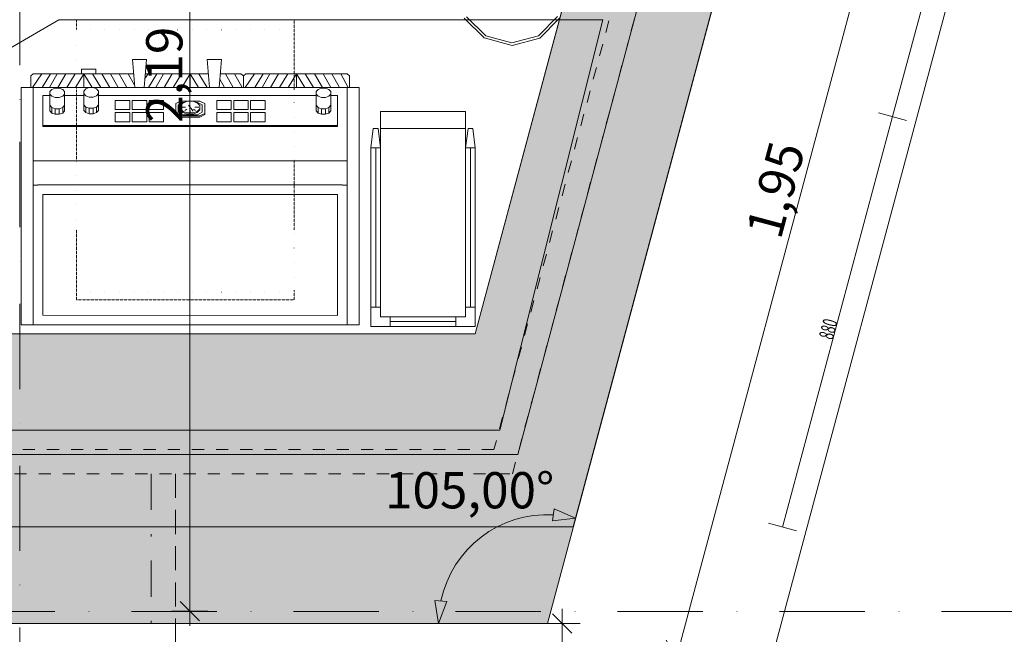
# Model space of a CAD drawing. Units: millimetres. Extents: x -1415 to 34686, y -10101 to 29243.
# Drawn here: x 19042 to 21080, y 7365 to 8638 of the extents above; entities that cross this region are included whole.
import ezdxf

# ---------------------------------------------------------------- set-up
doc = ezdxf.new("R2010")
doc.units = ezdxf.units.MM
doc.header["$MEASUREMENT"] = 0
for name, pattern in [('CENTER', [180, 75, -50, 5, -50]), ('GESTRICHELT', [0.75, 0.5, -0.25]), ('PUNKTIERT', [30, 0, -30]), ('szaggat_0.5_0.5', [50, 25, -25]), ('Szaggatott 2', [75, 50, -25]), ('Tengelyvonal', [335.138881, 176.388884, -88.194442, 0, -70.555556])]:
    doc.linetypes.add(name, pattern=pattern)
for name, color, linetype, lineweight in [('beépített bútor.ÚJ bútor_Toll_száma__42', 171, 'Continuous', 0), ('beépített bútor.ÚJ bútor_Toll_száma__44', 254, 'Continuous', 0), ('beépített bútor.ÚJ bútor_Toll_száma__46', 171, 'Continuous', 0), ('beépített bútor.ÚJ bútor_Toll_száma__47', 171, 'Continuous', 0), ('konyhatechnológia_eke _Toll_száma__44', 254, 'Continuous', 0), ('konyhatechnológia_eke méret_Toll_száma__44', 254, 'Continuous', 0), ('méretek.ÚJ_Toll_száma__41', 5, 'Continuous', 0), ('méretek.ÚJ_Toll_száma__42', 171, 'Continuous', 0), ('méretek.ÚJ_Toll_száma__43', 161, 'Continuous', 0), ('RASZTER.rajz_Toll_száma__5', 250, 'Continuous', 0), ('áttörés  alaprajzi  MÉRET_Toll_száma__41', 5, 'Continuous', 0), ('áttörés  alaprajzi  MÉRET_Toll_száma__43', 161, 'Continuous', 0)]:
    doc.layers.add(name, color=color, linetype=linetype, lineweight=lineweight)
doc.layers.add('méretek.ÚJ', color=7, linetype='Continuous')
doc.layers.add('áttörés  alaprajzi  MÉRET', color=7, linetype='Continuous')
doc.styles.add('ELKÉSZÜLT_STÍLUS_3', font='txt')
doc.styles.add('ELKÉSZÜLT_STÍLUS_5', font='Txt.shx')
doc.dimstyles.new('ELKÉSZÜLT_STÍLUS__1', dxfattribs={"dimtxt": 75, "dimasz": 57, "dimexe": 0.18, "dimexo": 0, "dimgap": 0.09, "dimtad": 1, "dimtih": 1, "dimtoh": 1, "dimlfac": 0.001, "dimzin": 0, "dimdsep": 46, "dimtxsty": 'ELKÉSZÜLT_STÍLUS_3', "dimblk": 'ARROWHEAD_6', "dimblk1": 'ARROWHEAD_6', "dimblk2": 'ARROWHEAD_6', "dimcen": 0.09, "dimclrd": 161, "dimclre": 161, "dimclrt": 5, "dimazin": 0, "dimtfac": 1, "dimtdec": 4, "dimtmove": 0, "dimatfit": 3, "dimfxl": 1, "dimtolj": 1, "dimtzin": 0, "dimarcsym": 0})
doc.dimstyles.new('ELKÉSZÜLT_STÍLUS__2', dxfattribs={"dimtxt": 75, "dimasz": 38, "dimexe": 0.18, "dimexo": 0, "dimgap": 0.09, "dimtad": 1, "dimlfac": 0.001, "dimzin": 0, "dimdsep": 46, "dimtxsty": 'ELKÉSZÜLT_STÍLUS_3', "dimblk": 'ARROWHEAD_6', "dimblk1": 'ARROWHEAD_6', "dimblk2": 'ARROWHEAD_6', "dimcen": 0.09, "dimclrd": 161, "dimclre": 161, "dimclrt": 5, "dimazin": 0, "dimtfac": 1, "dimtdec": 4, "dimtmove": 0, "dimatfit": 3, "dimfxl": 1, "dimtolj": 1, "dimtzin": 0, "dimarcsym": 0})
doc.dimstyles.new('ELKÉSZÜLT_STÍLUS__3', dxfattribs={"dimtxt": 75, "dimasz": 57, "dimexe": 0.18, "dimexo": 0, "dimgap": 0.09, "dimtad": 1, "dimlfac": 0.001, "dimzin": 0, "dimdsep": 46, "dimtxsty": 'ELKÉSZÜLT_STÍLUS_3', "dimblk": 'ARROWHEAD_6', "dimblk1": 'ARROWHEAD_6', "dimblk2": 'ARROWHEAD_6', "dimcen": 0.09, "dimclrd": 161, "dimclre": 161, "dimclrt": 5, "dimazin": 0, "dimtfac": 1, "dimtdec": 4, "dimtmove": 0, "dimatfit": 3, "dimfxl": 1, "dimtolj": 1, "dimtzin": 0, "dimarcsym": 0})
doc.dimstyles.new('ELKÉSZÜLT_STÍLUS__7', dxfattribs={"dimtxt": 75, "dimasz": 45.89372, "dimexe": 0.18, "dimexo": 40, "dimgap": 0.09, "dimtad": 1, "dimtih": 1, "dimtoh": 1, "dimzin": 0, "dimdsep": 46, "dimtxsty": 'ELKÉSZÜLT_STÍLUS_3', "dimblk": 'ARROWHEAD_5', "dimblk1": 'ARROWHEAD_5', "dimblk2": 'ARROWHEAD_5', "dimcen": 0.09, "dimclrd": 171, "dimclre": 171, "dimclrt": 5, "dimazin": 0, "dimtfac": 1, "dimtdec": 4, "dimtmove": 0, "dimatfit": 3, "dimfxl": 1, "dimtolj": 1, "dimtzin": 0, "dimarcsym": 0})

# ---------------------------------------------------------------- blocks, each defined once
blk = doc.blocks.new('*D124')
at = {"layer": 'méretek.ÚJ_Toll_száma__41', "linetype": 'Continuous'}
for p, q in [((21832.7, 11804.7), (21790.2, 11878.2)), ((20564.4, 7303.2), (20606.8, 7229.7))]:
    blk.add_line(p, q, dxfattribs=at)
at = {"layer": 'méretek.ÚJ_Toll_száma__43', "linetype": 'Continuous'}
for p, q in [((21823.1, 11884.9), (21811.5, 11841.5)), ((21811.5, 11841.5), (20585.6, 7266.5)), ((21757.1, 11856), (21865.8, 11826.9)), ((20531.3, 7281), (20639.9, 7251.9)), ((20585.6, 7266.5), (20573.9, 7223))]:
    blk.add_line(p, q, dxfattribs=at)
at = {"layer": 'méretek.ÚJ_Toll_száma__41', "insert": (21172.7, 9457.5), "char_height": 75, "attachment_point": 7, "rotation": 75, "style": 'ELKÉSZÜLT_STÍLUS_3'}
blk.add_mtext('\\A1;{\\fArial Narrow Közép-európai|b0|i0|c0|p34;4,73\\fArial Narrow Közép-európai|b0|i0|c0|p34;\\A1{\\H.66x;\\S5^  ;}}', dxfattribs=at)
blk = doc.blocks.new('ARROWHEAD_6')
at = {"color": 0, "linetype": 'Continuous', "lineweight": 0}
for p, q in [((-0.5, -0.5), (0.5, 0.5)), ((0, 0), (-1, 0))]:
    blk.add_line(p, q, dxfattribs=at)
blk = doc.blocks.new('*D190')
at = {"layer": 'áttörés  alaprajzi  MÉRET_Toll_száma__41', "linetype": 'Continuous'}
for p, q in [((19414.1, 9584.2), (19374.1, 9624.2)), ((19374.1, 7432.4), (19414.1, 7392.4))]:
    blk.add_line(p, q, dxfattribs=at)
at = {"layer": 'áttörés  alaprajzi  MÉRET_Toll_száma__43', "linetype": 'Continuous'}
for p, q in [((19394.1, 9604.2), (19394.1, 9634.2)), ((19431.6, 9604.2), (19356.6, 9604.2)), ((19394.1, 7412.4), (19394.1, 9604.2)), ((19431.6, 7412.4), (19356.6, 7412.4)), ((19394.1, 7382.4), (19394.1, 7412.4))]:
    blk.add_line(p, q, dxfattribs=at)
at = {"layer": 'áttörés  alaprajzi  MÉRET_Toll_száma__41', "insert": (19379.1, 8424.3), "char_height": 75, "attachment_point": 7, "rotation": 90, "style": 'ELKÉSZÜLT_STÍLUS_3'}
blk.add_mtext('\\A1;{\\fArial Narrow Közép-európai|b0|i0|c0|p34;2,19}', dxfattribs=at)
blk = doc.blocks.new('*D235')
at = {"layer": 'méretek.ÚJ_Toll_száma__41', "linetype": 'Continuous'}
for p, q in [((20184.8, 7367.4), (20144.8, 7407.4)), ((20144.8, 4967.8), (20184.8, 4927.8))]:
    blk.add_line(p, q, dxfattribs=at)
at = {"layer": 'méretek.ÚJ_Toll_száma__43', "linetype": 'Continuous'}
for p, q in [((20164.8, 7387.4), (20164.8, 7417.4)), ((20202.3, 7387.4), (20127.3, 7387.4)), ((20164.8, 4947.8), (20164.8, 7387.4)), ((20202.3, 4947.8), (20127.3, 4947.8)), ((20164.8, 4917.8), (20164.8, 4947.8))]:
    blk.add_line(p, q, dxfattribs=at)
at = {"layer": 'méretek.ÚJ_Toll_száma__41', "insert": (20149.8, 6083.6), "char_height": 75, "attachment_point": 7, "rotation": 90, "style": 'ELKÉSZÜLT_STÍLUS_3'}
blk.add_mtext('\\A1;{\\fArial Narrow Közép-európai|b0|i0|c0|p34;2,44}', dxfattribs=at)
blk = doc.blocks.new('*D352')
at = {"layer": 'méretek.ÚJ_Toll_száma__42', "linetype": 'Continuous'}
for points in [[(21004.1, 11756.8), (21019.3, 11710.9), (21040.2, 11724.6)], [(21253.8, 11565.2), (21213.4, 11591.7), (21205.6, 11568)]]:
    blk.add_hatch(color=256, dxfattribs=at).paths.add_polyline_path(points)
for p, q in [((21004.1, 11756.8), (21040.2, 11724.6)), ((21004.1, 11756.8), (21019.3, 11710.9)), ((21040.2, 11724.6), (21019.3, 11710.9)), ((21205.6, 11568), (21213.4, 11591.7)), ((21253.8, 11565.2), (21213.4, 11591.7)), ((21253.8, 11565.2), (21205.6, 11568))]:
    blk.add_line(p, q, dxfattribs=at)
blk.add_arc((21360.2, 11962.4), 411.2, 216.5042, 248.4958, dxfattribs=at)
at = {"layer": 'méretek.ÚJ_Toll_száma__41', "insert": (20935.1, 11501.7), "char_height": 75, "attachment_point": 7, "style": 'ELKÉSZÜLT_STÍLUS_3'}
blk.add_mtext('\\A1;{\\fArial Narrow Közép-európai|b0|i0|c0|p34;45,00°}', dxfattribs=at)
blk = doc.blocks.new('ARROWHEAD_5')
at = {"color": 0, "linetype": 'Continuous', "lineweight": 0}
blk.add_line((0, 0), (-1, 0), dxfattribs=at)
blk.add_solid([(-1, 0.2679), (0, 0), (-1, -0.2679), (-1, 0.2679)], dxfattribs=at)
blk = doc.blocks.new('*D354')
at = {"layer": 'méretek.ÚJ_Toll_száma__42', "linetype": 'Continuous'}
for points in [[(13866.7, 7636), (13877, 7588.8), (13899.2, 7600.3)], [(13933.4, 7387.4), (13943.7, 7434.6), (13918.7, 7433.4)]]:
    blk.add_hatch(color=256, dxfattribs=at).paths.add_polyline_path(points)
for p, q in [((13866.7, 7636), (13899.2, 7600.3)), ((13866.7, 7636), (13877, 7588.8)), ((13899.2, 7600.3), (13877, 7588.8)), ((13918.7, 7433.4), (13943.7, 7434.6)), ((13933.4, 7387.4), (13918.7, 7433.4)), ((13933.4, 7387.4), (13943.7, 7434.6))]:
    blk.add_line(p, q, dxfattribs=at)
blk.add_arc((13436.1, 7387.4), 497.3, 5.3771, 24.6229, dxfattribs=at)
at = {"layer": 'méretek.ÚJ_Toll_száma__41', "insert": (13988.9, 7498), "char_height": 75, "attachment_point": 7, "style": 'ELKÉSZÜLT_STÍLUS_3'}
blk.add_mtext('\\A1;{\\fArial Narrow Közép-európai|b0|i0|c0|p34;30,00°}', dxfattribs=at)
blk = doc.blocks.new('*D355')
at = {"layer": 'méretek.ÚJ_Toll_száma__42', "linetype": 'Continuous'}
for points in [[(20192.7, 7605), (20148.6, 7624.7), (20144.6, 7600)], [(19909.1, 7387.4), (19926.3, 7432.5), (19901.5, 7435.1)]]:
    blk.add_hatch(color=256, dxfattribs=at).paths.add_polyline_path(points)
for p, q in [((20144.6, 7600), (20148.6, 7624.7)), ((20192.7, 7605), (20148.6, 7624.7)), ((20192.7, 7605), (20144.6, 7600)), ((19909.1, 7387.4), (19901.5, 7435.1)), ((19901.5, 7435.1), (19926.3, 7432.5)), ((19909.1, 7387.4), (19926.3, 7432.5))]:
    blk.add_line(p, q, dxfattribs=at)
blk.add_arc((20134.4, 7387.4), 225.3, 86.8864, 168.1136, dxfattribs=at)
at = {"layer": 'méretek.ÚJ_Toll_száma__41', "insert": (19798.4, 7625.6), "char_height": 75, "attachment_point": 7, "style": 'ELKÉSZÜLT_STÍLUS_3'}
blk.add_mtext('\\A1;{\\fArial Narrow Közép-európai|b0|i0|c0|p34;105,00°}', dxfattribs=at)
blk = doc.blocks.new('*D467')
at = {"layer": 'méretek.ÚJ_Toll_száma__41', "linetype": 'Continuous'}
for p, q in [((13466.1, 6954), (13406.1, 6894)), ((20104.4, 6894), (20164.4, 6954))]:
    blk.add_line(p, q, dxfattribs=at)
at = {"layer": 'méretek.ÚJ_Toll_száma__43', "linetype": 'Continuous'}
for p, q in [((13436.1, 6867.8), (13436.1, 6980.3)), ((20134.4, 6867.8), (20134.4, 6980.3)), ((13436.1, 6924), (20134.4, 6924)), ((20134.4, 6924), (20179.4, 6924))]:
    blk.add_line(p, q, dxfattribs=at)
at = {"layer": 'méretek.ÚJ_Toll_száma__41', "insert": (16701.2, 6939), "char_height": 75, "attachment_point": 7, "style": 'ELKÉSZÜLT_STÍLUS_3'}
blk.add_mtext('\\A1;{\\fArial Narrow Közép-európai|b0|i0|c0|p34;6,70}', dxfattribs=at)
blk = doc.blocks.new('*D470')
at = {"layer": 'méretek.ÚJ_Toll_száma__41', "linetype": 'Continuous'}
for p, q in [((21195.6, 12187.4), (21217.6, 12269.4)), ((15663.6, 9062.8), (15641.6, 8980.8))]:
    blk.add_line(p, q, dxfattribs=at)
at = {"layer": 'méretek.ÚJ_Toll_száma__43', "linetype": 'Continuous'}
for p, q in [((21234.7, 12179.7), (21178.5, 12277.1)), ((21206.6, 12228.4), (21245.6, 12250.9)), ((15652.6, 9021.8), (21206.6, 12228.4)), ((15680.7, 8973.1), (15624.5, 9070.5))]:
    blk.add_line(p, q, dxfattribs=at)
at = {"layer": 'méretek.ÚJ_Toll_száma__41', "insert": (18343.1, 10575.2), "char_height": 75, "attachment_point": 7, "rotation": 30, "style": 'ELKÉSZÜLT_STÍLUS_3'}
blk.add_mtext('\\A1;{\\fArial Narrow Közép-európai|b0|i0|c0|p34;6,41\\fArial Narrow Közép-európai|b0|i0|c0|p34;\\A1{\\H.66x;\\S5^  ;}}', dxfattribs=at)
blk = doc.blocks.new('*D471')
at = {"layer": 'méretek.ÚJ_Toll_száma__41', "linetype": 'Continuous'}
for p, q in [((20884, 9234.7), (20926.5, 9161.2)), ((20379.8, 7352.7), (20422.2, 7279.2))]:
    blk.add_line(p, q, dxfattribs=at)
at = {"layer": 'méretek.ÚJ_Toll_száma__43', "linetype": 'Continuous'}
for p, q in [((20905.3, 9197.9), (21073.5, 9825.8)), ((20401, 7315.9), (20905.3, 9197.9)), ((20455.3, 7301.4), (20346.6, 7330.5)), ((20389.3, 7272.5), (20401, 7315.9))]:
    blk.add_line(p, q, dxfattribs=at)
at = {"layer": 'méretek.ÚJ_Toll_száma__41', "insert": (20616.9, 8179.7), "char_height": 75, "attachment_point": 7, "rotation": 75, "style": 'ELKÉSZÜLT_STÍLUS_3'}
blk.add_mtext('\\A1;{\\fArial Narrow Közép-európai|b0|i0|c0|p34;1,95}', dxfattribs=at)
blk = doc.blocks.new('*D472')
at = {"layer": 'méretek.ÚJ_Toll_száma__41', "linetype": 'Continuous'}
for p, q in [((21052.3, 9862.5), (21094.7, 9789)), ((20884, 9234.7), (20926.5, 9161.2))]:
    blk.add_line(p, q, dxfattribs=at)
at = {"layer": 'méretek.ÚJ_Toll_száma__43', "linetype": 'Continuous'}
for p, q in [((21073.5, 9825.8), (21626.8, 11890.9)), ((20905.3, 9197.9), (21073.5, 9825.8)), ((21127.8, 9811.2), (21019.2, 9840.3)), ((20959.6, 9183.4), (20850.9, 9212.5)), ((20401, 7315.9), (20905.3, 9197.9))]:
    blk.add_line(p, q, dxfattribs=at)
at = {"layer": 'méretek.ÚJ_Toll_száma__41', "insert": (20962.5, 9469.4), "char_height": 75, "attachment_point": 7, "rotation": 75, "style": 'ELKÉSZÜLT_STÍLUS_3'}
blk.add_mtext('\\A1;{\\fArial Narrow Közép-európai|b0|i0|c0|p34;65}', dxfattribs=at)
blk = doc.blocks.new('*D594')
at = {"layer": 'méretek.ÚJ_Toll_száma__41', "linetype": 'Continuous'}
for p, q in [((21106, 12342.7), (21128, 12424.7)), ((13203.8, 7849.7), (13181.9, 7767.7))]:
    blk.add_line(p, q, dxfattribs=at)
at = {"layer": 'méretek.ÚJ_Toll_száma__43', "linetype": 'Continuous'}
for p, q in [((21145.1, 12335), (21088.8, 12432.4)), ((21117, 12383.7), (21155.9, 12406.2)), ((13192.8, 7808.7), (21117, 12383.7)), ((13221, 7760), (13164.7, 7857.4)), ((13153.9, 7786.2), (13192.8, 7808.7))]:
    blk.add_line(p, q, dxfattribs=at)
at = {"layer": 'méretek.ÚJ_Toll_száma__41', "insert": (17074.7, 10067.2), "char_height": 75, "attachment_point": 7, "rotation": 30, "style": 'ELKÉSZÜLT_STÍLUS_3'}
blk.add_mtext('\\A1;{\\fArial Narrow Közép-európai|b0|i0|c0|p34;9,15}', dxfattribs=at)

msp = doc.modelspace()

# ---------------------------------------------------------------- hatches: boundary and pattern name
at = {"layer": 'beépített bútor.ÚJ bútor_Toll_száma__44', "linetype": 'Continuous', "lineweight": 0}
h = msp.add_hatch(color=167, dxfattribs=at)
h.paths.add_polyline_path([(13436.086, 7387.38), (20134.351, 7387.38), (21360.218, 11962.38)])
h.paths.add_polyline_path([(15675.317, 7987.38), (20773.18, 10930.632), (19984.538, 7987.38)], flags=0)

# ---------------------------------------------------------------- linework, layer by layer
at = {"layer": 'beépített bútor.ÚJ bútor_Toll_száma__42', "linetype": 'Continuous', "flags": 128}
msp.add_lwpolyline([(14742.304, 7737.38), (21048.398, 11378.205), (20672.692, 9976.053), (20817.581, 9937.23), (21287.013, 11689.175), (14182.496, 7587.38), (20187.941, 7587.38), (20649.349, 9309.378), (20504.46, 9348.201), (20072.842, 7737.38)], close=True, dxfattribs=at)
at = {"layer": 'beépített bútor.ÚJ bútor_Toll_száma__42', "linetype": 'szaggat_0.5_0.5', "flags": 128}
for points in [[(20442.855, 9311.475), (20023.755, 7747.372)], [(20062.122, 7697.372), (20491.152, 9298.534)], [(20023.755, 7747.372), (16388.404, 7747.372)], [(14731.584, 7697.372), (20062.122, 7697.372)]]:
    msp.add_lwpolyline(points, dxfattribs=at)
at = {"layer": 'beépített bútor.ÚJ bútor_Toll_száma__46', "linetype": 'CENTER'}
msp.add_line((19314.597, 7697.372), (19314.597, 7160.191), dxfattribs=at)
at = {"layer": 'beépített bútor.ÚJ bútor_Toll_száma__46', "linetype": 'Szaggatott 2'}
msp.add_line((19364.597, 7697.372), (19364.597, 7160.191), dxfattribs=at)
at = {"layer": 'beépített bútor.ÚJ bútor_Toll_száma__47', "linetype": 'Continuous', "flags": 128}
for points in [[(13436.086, 7387.38), (20134.351, 7387.38), (21360.218, 11962.38)], [(15675.317, 7987.38), (20773.18, 10930.632), (19984.538, 7987.38)]]:
    msp.add_lwpolyline(points, close=True, dxfattribs=at)
at = {"layer": 'konyhatechnológia_eke _Toll_száma__44', "linetype": 'Continuous'}
for p, q in [((19984.536, 7987.38), (20357.076, 9377.7)), ((20134.346, 7387.38), (20646.846, 9300.05)), ((19961.956, 8641.01), (20003.706, 8599.78)), ((19966.846, 8643.83), (20006.946, 8604.11)), ((20115.616, 8603.97), (20155.336, 8644.06)), ((20118.446, 8599.09), (20159.656, 8640.84)), ((18745.106, 8417.38), (19123.056, 8637.38)), ((20248.856, 8637.38), (19123.056, 8637.38)), ((20036.076, 7787.38), (20248.856, 8637.38)), ((20003.706, 8599.78), (20061.676, 8584.26)), ((20006.946, 8604.11), (20061.036, 8589.61)), ((20061.036, 8589.61), (20115.616, 8603.97)), ((20061.676, 8584.26), (20118.446, 8599.09)), ((19304.726, 8555.38), (19275.526, 8555.38)), ((19280.326, 8497.38), (19275.526, 8555.38)), ((19304.726, 8555.38), (19299.926, 8497.38)), ((19430.526, 8555.37), (19459.726, 8555.38)), ((19435.346, 8497.38), (19430.526, 8555.37)), ((19459.726, 8555.38), (19454.906, 8497.37)), ((19065.126, 8521.38), (19070.126, 8525.38)), ((19065.126, 8497.39), (19065.126, 8521.38)), ((19088.126, 8525.38), (19068.606, 8497.38)), ((19070.126, 8525.38), (19278.016, 8525.36)), ((19088.736, 8497.38), (19106.136, 8525.38)), ((19120.126, 8525.38), (19103.916, 8497.37)), ((19121.496, 8497.38), (19138.136, 8525.38)), ((19157.126, 8525.38), (19140.186, 8497.38)), ((19175.126, 8525.37), (19158.026, 8497.38)), ((19170.126, 8535.38), (19200.126, 8535.37)), ((19170.136, 8525.38), (19170.126, 8535.38)), ((19175.126, 8525.37), (19175.126, 8497.39)), ((19175.126, 8525.37), (19192.236, 8497.38)), ((19193.126, 8525.37), (19210.076, 8497.38)), ((19200.126, 8535.37), (19200.126, 8525.37)), ((19228.736, 8497.39), (19212.126, 8525.38)), ((19230.126, 8525.38), (19246.346, 8497.38)), ((19263.836, 8497.39), (19248.126, 8525.38)), ((19267.126, 8525.38), (19279.966, 8501.84)), ((19308.126, 8525.38), (19301.456, 8515.79)), ((19302.236, 8525.38), (19433.016, 8525.38)), ((19308.736, 8497.37), (19326.126, 8525.38)), ((19340.126, 8525.38), (19323.916, 8497.38)), ((19341.506, 8497.39), (19358.126, 8525.38)), ((19377.126, 8525.38), (19360.176, 8497.38)), ((19395.126, 8525.37), (19378.016, 8497.38)), ((19395.126, 8525.37), (19395.126, 8497.39)), ((19395.126, 8525.37), (19412.236, 8497.38)), ((19413.126, 8525.37), (19430.076, 8497.37)), ((19433.146, 8523.64), (19432.126, 8525.38)), ((19457.226, 8525.38), (19500.126, 8525.38)), ((19468.126, 8525.38), (19483.816, 8497.38)), ((19502.386, 8497.38), (19487.126, 8525.38)), ((19500.126, 8525.38), (19505.136, 8521.38)), ((19505.136, 8521.38), (19505.126, 8497.39)), ((19505.136, 8521.38), (19510.126, 8525.38)), ((19528.126, 8525.38), (19508.596, 8497.38)), ((19510.126, 8525.38), (19720.126, 8525.38)), ((19528.736, 8497.38), (19546.126, 8525.38)), ((19560.126, 8525.38), (19543.926, 8497.38)), ((19561.496, 8497.38), (19578.126, 8525.38)), ((19597.146, 8525.38), (19580.166, 8497.38)), ((19598.016, 8497.38), (19615.126, 8525.37)), ((19615.126, 8497.38), (19615.126, 8525.37)), ((19615.126, 8525.37), (19632.246, 8497.38)), ((19633.126, 8525.37), (19650.076, 8497.37)), ((19652.126, 8525.38), (19668.746, 8497.39)), ((19670.126, 8525.38), (19686.336, 8497.37)), ((19688.136, 8525.38), (19703.826, 8497.39)), ((19707.126, 8525.38), (19722.396, 8497.37)), ((19720.126, 8525.38), (19725.116, 8521.38)), ((19725.116, 8497.38), (19725.116, 8521.38)), ((19045.126, 8005.38), (19045.126, 8497.39)), ((19745.106, 8497.37), (19045.126, 8497.39)), ((19070.126, 8497.38), (19070.126, 8005.38)), ((19178.926, 8494.27), (19186.026, 8496.88)), ((19186.026, 8496.88), (19194.216, 8496.88)), ((19194.216, 8496.88), (19201.326, 8494.27)), ((19466.336, 8497.38), (19456.346, 8514.64)), ((19719.816, 8391.88), (19719.806, 8497.37)), ((19720.116, 8005.38), (19720.116, 8497.38)), ((19745.106, 8497.37), (19745.116, 8005.38)), ((19090.126, 8416.38), (19090.126, 8480.38)), ((19090.126, 8480.38), (19104.926, 8480.38)), ((19104.926, 8488.78), (19108.926, 8493.27)), ((19104.926, 8488.78), (19104.926, 8448.78)), ((19108.926, 8478.97), (19104.936, 8483.58)), ((19108.926, 8493.27), (19116.026, 8495.88)), ((19116.026, 8476.38), (19108.926, 8478.97)), ((19116.026, 8495.88), (19124.226, 8495.88)), ((19124.226, 8476.38), (19116.026, 8476.38)), ((19124.226, 8495.88), (19131.336, 8493.28)), ((19131.326, 8478.98), (19124.226, 8476.38)), ((19135.326, 8483.58), (19131.326, 8478.98)), ((19131.336, 8493.28), (19135.316, 8488.78)), ((19135.316, 8488.78), (19135.316, 8448.79)), ((19135.326, 8480.38), (19174.926, 8480.38)), ((19174.936, 8489.78), (19174.926, 8449.78)), ((19178.926, 8479.97), (19174.926, 8484.58)), ((19174.936, 8489.78), (19178.926, 8494.27)), ((19186.026, 8477.38), (19178.926, 8479.97)), ((19194.226, 8477.37), (19186.026, 8477.38)), ((19201.326, 8479.98), (19194.226, 8477.37)), ((19201.326, 8494.27), (19205.326, 8489.77)), ((19205.326, 8484.58), (19201.326, 8479.98)), ((19205.326, 8489.77), (19205.326, 8449.78)), ((19205.326, 8480.37), (19655.926, 8480.38)), ((19655.926, 8488.79), (19659.926, 8493.27)), ((19655.926, 8488.79), (19655.926, 8448.78)), ((19659.936, 8478.98), (19655.926, 8483.58)), ((19659.926, 8493.27), (19667.026, 8495.88)), ((19667.036, 8476.38), (19659.936, 8478.98)), ((19667.026, 8495.88), (19675.226, 8495.87)), ((19675.226, 8476.38), (19667.036, 8476.38)), ((19675.226, 8495.87), (19682.326, 8493.28)), ((19682.326, 8478.98), (19675.226, 8476.38)), ((19682.326, 8493.28), (19686.316, 8488.78)), ((19686.336, 8483.57), (19682.326, 8478.98)), ((19686.316, 8488.78), (19686.316, 8448.79)), ((19686.326, 8480.38), (19700.126, 8480.38)), ((19700.126, 8480.38), (19700.116, 8416.38)), ((19108.926, 8455.78), (19104.926, 8460.29)), ((19131.326, 8455.78), (19135.316, 8460.28)), ((19178.926, 8456.78), (19174.926, 8461.28)), ((19178.926, 8456.78), (19178.916, 8445.27)), ((19178.926, 8456.78), (19186.026, 8454.18)), ((19194.226, 8454.17), (19201.326, 8456.77)), ((19201.326, 8456.77), (19205.326, 8461.27)), ((19201.326, 8456.77), (19201.326, 8445.28)), ((19240.136, 8470.37), (19270.126, 8470.38)), ((19240.136, 8451.38), (19240.136, 8470.37)), ((19270.126, 8470.38), (19270.116, 8451.38)), ((19275.126, 8470.38), (19275.116, 8451.38)), ((19305.126, 8470.37), (19275.126, 8470.38)), ((19305.116, 8451.38), (19305.126, 8470.37)), ((19310.116, 8451.37), (19310.126, 8470.38)), ((19310.126, 8470.38), (19340.126, 8470.37)), ((19340.126, 8470.37), (19340.126, 8451.38)), ((19365.116, 8463.78), (19375.126, 8468.98)), ((19365.116, 8463.78), (19365.116, 8440.97)), ((19370.126, 8461.28), (19380.126, 8466.36)), ((19370.126, 8445.89), (19370.126, 8461.28)), ((19375.126, 8468.98), (19415.126, 8468.98)), ((19375.126, 8459.88), (19380.536, 8465.48)), ((19375.126, 8459.88), (19375.126, 8450.89)), ((19377.526, 8456.57), (19385.526, 8456.57)), ((19380.126, 8466.36), (19383.116, 8466.38)), ((19380.536, 8465.48), (19389.726, 8468.67)), ((19389.726, 8468.67), (19400.526, 8468.67)), ((19391.916, 8460.88), (19401.526, 8448.38)), ((19400.526, 8468.67), (19409.726, 8465.47)), ((19412.726, 8456.57), (19404.726, 8456.57)), ((19407.136, 8466.37), (19410.126, 8466.38)), ((19415.126, 8459.86), (19409.726, 8465.47)), ((19410.126, 8466.38), (19420.126, 8461.28)), ((19415.126, 8459.86), (19415.116, 8450.89)), ((19425.126, 8463.79), (19415.126, 8468.98)), ((19420.126, 8461.28), (19420.126, 8445.88)), ((19425.126, 8463.79), (19425.126, 8440.98)), ((19450.126, 8470.37), (19480.126, 8470.38)), ((19450.126, 8470.37), (19450.126, 8451.38)), ((19480.136, 8451.38), (19480.126, 8470.38)), ((19515.126, 8470.38), (19485.126, 8470.37)), ((19485.126, 8470.37), (19485.126, 8451.38)), ((19515.126, 8451.37), (19515.126, 8470.38)), ((19520.126, 8470.38), (19550.126, 8470.38)), ((19520.126, 8451.38), (19520.126, 8470.38)), ((19550.126, 8470.38), (19550.126, 8451.37)), ((19659.926, 8455.78), (19655.926, 8460.28)), ((19682.326, 8455.78), (19686.326, 8460.28)), ((19720.126, 8468.31), (19719.826, 8468.82)), ((19108.926, 8444.27), (19104.926, 8448.78)), ((19108.926, 8455.78), (19116.036, 8453.18)), ((19108.926, 8455.78), (19108.926, 8444.27)), ((19108.926, 8444.27), (19116.026, 8441.68)), ((19116.036, 8453.18), (19116.026, 8441.68)), ((19116.026, 8441.68), (19124.226, 8441.68)), ((19116.036, 8453.18), (19124.226, 8453.18)), ((19124.226, 8453.18), (19131.326, 8455.78)), ((19124.226, 8453.18), (19124.226, 8441.68)), ((19124.226, 8441.68), (19131.326, 8444.28)), ((19131.326, 8455.78), (19131.326, 8444.28)), ((19131.326, 8444.28), (19135.316, 8448.79)), ((19178.916, 8445.27), (19174.926, 8449.78)), ((19178.916, 8445.27), (19186.026, 8442.67)), ((19186.026, 8454.18), (19194.226, 8454.17)), ((19186.026, 8454.18), (19186.026, 8442.67)), ((19186.026, 8442.67), (19194.216, 8442.68)), ((19194.226, 8454.17), (19194.216, 8442.68)), ((19194.216, 8442.68), (19201.326, 8445.28)), ((19201.326, 8445.28), (19205.326, 8449.78)), ((19270.126, 8445.39), (19240.126, 8445.37)), ((19240.126, 8445.37), (19240.126, 8426.38)), ((19270.116, 8451.38), (19240.136, 8451.38)), ((19270.116, 8426.37), (19270.126, 8445.39)), ((19275.116, 8451.38), (19305.116, 8451.38)), ((19275.126, 8445.39), (19275.116, 8426.38)), ((19305.126, 8445.38), (19275.126, 8445.39)), ((19305.116, 8426.38), (19305.126, 8445.38)), ((19340.126, 8451.38), (19310.116, 8451.37)), ((19310.126, 8445.38), (19310.116, 8426.38)), ((19340.126, 8445.38), (19310.126, 8445.38)), ((19340.116, 8426.38), (19340.126, 8445.38)), ((19375.126, 8435.79), (19365.116, 8440.97)), ((19365.126, 8443.28), (19375.126, 8438.19)), ((19380.126, 8440.78), (19370.126, 8445.89)), ((19380.516, 8445.27), (19375.126, 8450.89)), ((19375.126, 8438.19), (19415.126, 8438.19)), ((19415.126, 8435.76), (19375.126, 8435.79)), ((19380.536, 8447.78), (19375.136, 8453.37)), ((19410.126, 8440.78), (19380.126, 8440.78)), ((19389.726, 8442.08), (19380.516, 8445.27)), ((19389.736, 8444.58), (19380.536, 8447.78)), ((19383.926, 8449.39), (19387.926, 8452.28)), ((19400.526, 8442.08), (19389.726, 8442.08)), ((19400.536, 8444.58), (19389.736, 8444.58)), ((19395.126, 8445.98), (19395.126, 8449.38)), ((19409.726, 8445.29), (19400.526, 8442.08)), ((19409.736, 8447.78), (19400.536, 8444.58)), ((19402.326, 8452.28), (19406.326, 8449.39)), ((19415.116, 8450.89), (19409.726, 8445.29)), ((19409.736, 8447.78), (19415.116, 8453.37)), ((19420.126, 8445.88), (19410.126, 8440.78)), ((19415.126, 8438.19), (19425.136, 8443.28)), ((19425.126, 8440.98), (19415.126, 8435.76)), ((19450.126, 8451.38), (19480.136, 8451.38)), ((19480.126, 8445.38), (19450.126, 8445.38)), ((19450.126, 8445.38), (19450.136, 8426.37)), ((19480.136, 8426.38), (19480.126, 8445.38)), ((19485.126, 8451.38), (19515.126, 8451.37)), ((19515.136, 8445.38), (19485.126, 8445.37)), ((19485.126, 8445.37), (19485.136, 8426.37)), ((19515.126, 8426.38), (19515.136, 8445.38)), ((19550.126, 8451.37), (19520.126, 8451.38)), ((19520.126, 8426.38), (19520.136, 8445.37)), ((19520.136, 8445.37), (19550.126, 8445.38)), ((19550.126, 8445.38), (19550.126, 8426.37)), ((19659.926, 8444.27), (19655.926, 8448.78)), ((19659.926, 8455.78), (19667.026, 8453.18)), ((19659.926, 8455.78), (19659.926, 8444.27)), ((19659.926, 8444.27), (19667.026, 8441.68)), ((19667.026, 8453.18), (19675.226, 8453.18)), ((19667.026, 8453.18), (19667.026, 8441.68)), ((19667.026, 8441.68), (19675.226, 8441.67)), ((19675.226, 8453.18), (19682.326, 8455.78)), ((19675.226, 8453.18), (19675.226, 8441.67)), ((19675.226, 8441.67), (19682.326, 8444.28)), ((19682.326, 8455.78), (19682.326, 8444.28)), ((19682.326, 8444.28), (19686.316, 8448.79)), ((19720.126, 8439.01), (19719.826, 8439.54)), ((19789.126, 8447.38), (19789.126, 8022.38)), ((19789.126, 8447.38), (19965.126, 8447.38)), ((19965.126, 8447.38), (19965.126, 8022.38)), ((19700.116, 8416.38), (19090.126, 8416.38)), ((19700.116, 8418.38), (19090.136, 8418.38)), ((19240.126, 8426.38), (19270.116, 8426.37)), ((19275.116, 8426.38), (19305.116, 8426.38)), ((19310.116, 8426.38), (19340.116, 8426.38)), ((19450.136, 8426.37), (19480.136, 8426.38)), ((19485.136, 8426.37), (19515.126, 8426.38)), ((19550.126, 8426.37), (19520.126, 8426.38)), ((19720.126, 8410.8), (19719.826, 8411.31)), ((19774.126, 8412.38), (19769.126, 8372.38)), ((19784.126, 8412.38), (19774.126, 8412.38)), ((19789.126, 8372.38), (19784.126, 8412.38)), ((19965.126, 8412.38), (19789.126, 8412.38)), ((19965.126, 8372.37), (19970.126, 8412.38)), ((19970.126, 8412.38), (19980.126, 8412.37)), ((19980.126, 8412.37), (19985.116, 8372.38)), ((19719.926, 8345.48), (19719.816, 8391.88)), ((19720.126, 8381.65), (19719.856, 8382.1)), ((19769.126, 8372.38), (19789.126, 8372.38)), ((19769.126, 8372.38), (19769.126, 8002.37)), ((19779.126, 8042.38), (19779.126, 8372.37)), ((19985.116, 8372.38), (19965.126, 8372.37)), ((19975.136, 8042.38), (19975.136, 8372.37)), ((19985.116, 8372.38), (19985.116, 8002.38)), ((19720.116, 8345.38), (19070.126, 8345.38)), ((19083.126, 8345.38), (19083.186, 8345.49)), ((19102.176, 8345.47), (19102.126, 8345.37)), ((19120.126, 8345.37), (19120.196, 8345.48)), ((19138.206, 8345.48), (19138.126, 8345.38)), ((19157.136, 8345.38), (19157.196, 8345.47)), ((19175.126, 8345.38), (19175.126, 8345.47)), ((19193.126, 8345.38), (19193.056, 8345.47)), ((19200.126, 8345.37), (19200.126, 8345.47)), ((19260.116, 8345.49), (19260.136, 8345.38)), ((19267.116, 8345.38), (19267.056, 8345.49)), ((19285.066, 8345.48), (19285.126, 8345.38)), ((19285.116, 8345.49), (19285.126, 8345.38)), ((19285.126, 8345.38), (19285.186, 8345.48)), ((19303.176, 8345.49), (19303.126, 8345.37)), ((19322.126, 8345.36), (19322.186, 8345.49)), ((19340.186, 8345.47), (19340.116, 8345.38)), ((19358.126, 8345.37), (19358.196, 8345.49)), ((19377.196, 8345.47), (19377.126, 8345.38)), ((19395.136, 8345.38), (19395.126, 8345.48)), ((19413.116, 8345.37), (19413.056, 8345.49)), ((19432.056, 8345.48), (19432.126, 8345.37)), ((19450.136, 8345.37), (19450.056, 8345.48)), ((19468.066, 8345.48), (19468.126, 8345.38)), ((19487.126, 8345.38), (19487.066, 8345.49)), ((19505.066, 8345.49), (19505.126, 8345.38)), ((19505.126, 8345.38), (19505.126, 8345.48)), ((19505.126, 8345.38), (19505.186, 8345.48)), ((19523.186, 8345.49), (19523.126, 8345.38)), ((19542.126, 8345.37), (19542.176, 8345.47)), ((19545.136, 8345.38), (19545.126, 8345.48)), ((19645.116, 8345.49), (19645.126, 8345.37)), ((19652.056, 8345.47), (19652.116, 8345.38)), ((19670.126, 8345.37), (19670.056, 8345.49)), ((19688.066, 8345.48), (19688.126, 8345.37)), ((19707.136, 8345.38), (19707.056, 8345.48)), ((19720.126, 8353.56), (19719.886, 8353.91)), ((19070.126, 8295.28), (19080.136, 8295.28)), ((19080.136, 8295.37), (19710.116, 8295.38)), ((19720.126, 8295.28), (19710.126, 8295.27)), ((19700.116, 8275.38), (19090.126, 8275.37)), ((19090.126, 8025.38), (19090.126, 8275.37)), ((19700.136, 8025.37), (19700.116, 8275.38)), ((19789.126, 8042.38), (19769.126, 8042.38)), ((19965.136, 8042.38), (19985.126, 8042.38)), ((19090.126, 8025.38), (19700.136, 8025.37)), ((19789.126, 8022.38), (19965.126, 8022.38)), ((19809.126, 8002.38), (19809.126, 8022.37)), ((19945.126, 8012.38), (19809.136, 8012.38)), ((19945.126, 8002.38), (19945.126, 8022.37)), ((19984.536, 7987.38), (15675.316, 7987.38)), ((19745.116, 8005.38), (19045.126, 8005.38)), ((19769.126, 8002.37), (19985.116, 8002.38)), ((18745.106, 7787.37), (20036.076, 7787.38)), ((13436.086, 7387.38), (20134.346, 7387.38))]:
    msp.add_line(p, q, dxfattribs=at)
at = {"layer": 'konyhatechnológia_eke _Toll_száma__44', "linetype": 'GESTRICHELT'}
for p, q in [((19160.126, 8637.38), (19160.126, 8617.38)), ((19610.126, 8637.37), (19160.126, 8637.38)), ((19610.126, 8492.38), (19610.126, 8637.37)), ((19160.126, 8492.39), (19160.136, 8347.38)), ((19610.126, 8202.38), (19610.116, 8347.38)), ((19160.126, 8057.38), (19160.126, 8202.38)), ((19610.116, 8057.38), (19610.126, 8077.38)), ((19160.126, 8057.38), (19610.116, 8057.38))]:
    msp.add_line(p, q, dxfattribs=at)
at = {"layer": 'konyhatechnológia_eke _Toll_száma__44', "linetype": 'PUNKTIERT'}
for p, q in [((19610.116, 8616.38), (19160.126, 8616.38)), ((19160.126, 8073.37), (19160.126, 8616.38)), ((19610.116, 8616.38), (19610.126, 8073.37)), ((19610.126, 8073.37), (19160.126, 8073.37))]:
    msp.add_line(p, q, dxfattribs=at)
at = {"layer": 'konyhatechnológia_eke méret_Toll_száma__44', "linetype": 'Continuous'}
for p, q in [((20848.678, 8436.962), (21040.208, 9151.752)), ((20848.688, 8436.962), (20620.928, 7586.952)), ((20819.698, 8444.732), (20877.658, 8429.192)), ((20819.708, 8444.732), (20877.668, 8429.192)), ((20591.948, 7594.692), (20649.908, 7579.212))]:
    msp.add_line(p, q, dxfattribs=at)
at = {"layer": 'RASZTER.rajz_Toll_száma__5', "linetype": 'Tengelyvonal'}
for p, q in [((19042.884, -9559.639), (19042.884, 28727.799)), ((25819.952, 7412.373), (-910.491, 7412.373))]:
    msp.add_line(p, q, dxfattribs=at)

# ---------------------------------------------------------------- texts
at = {"layer": 'konyhatechnológia_eke méret_Toll_száma__44', "linetype": 'Continuous', "insert": (20724.796, 7973.414), "char_height": 30, "attachment_point": 7, "rotation": 75, "style": 'ELKÉSZÜLT_STÍLUS_5'}
msp.add_mtext('\\A1;{\\W0.600000x;\\FTxt.shx;880}', dxfattribs=at)

# ---------------------------------------------------------------- dimensions: what is measured, and where the dimension line sits
at = {"layer": 'méretek.ÚJ', "color": 161, "linetype": 'Continuous', "lineweight": 0}
for base, p1, p2, angle, dimstyle, picture, middle, turn in [((21116.973, 12383.694), (13436.086, 7387.38), (21360.218, 11962.38), 30, 'ELKÉSZÜLT_STÍLUS__3', '*D594', (17142.315, 10149.546), 30), ((21206.616, 12228.426), (16204.627, 8065.684), (21360.218, 11962.38), 30, 'ELKÉSZÜLT_STÍLUS__3', '*D470', (18468.327, 10708.096), 30), ((20585.587, 7266.471), (21360.218, 11962.38), (20134.351, 7387.38), 255, 'ELKÉSZÜLT_STÍLUS__3', '*D124', (21167.225, 9640.02), 75), ((21073.491, 9825.779), (20638.629, 9269.371), (20806.861, 9897.222), 75, 'ELKÉSZÜLT_STÍLUS__3', '*D472', (20940.971, 9534.052), 75), ((20905.258, 9197.927), (20134.351, 7387.38), (20638.629, 9269.371), 75, 'ELKÉSZÜLT_STÍLUS__3', '*D471', (20606.49, 8285.754), 75), ((20164.795, 7387.38), (19844.389, 4947.834), (20134.351, 7387.38), 90, 'ELKÉSZÜLT_STÍLUS__2', '*D235', (20112.295, 6183.378), 90)]:
    dim = msp.add_linear_dim(base=base, p1=p1, p2=p2, angle=angle, dimstyle=dimstyle, dxfattribs=at)
    dim.commit()
    dim.dimension.update_dxf_attribs({"geometry": picture, "text_midpoint": middle, "dimtype": 160, "text_rotation": turn})
at = {"layer": 'méretek.ÚJ', "color": 171, "linetype": 'Continuous', "lineweight": 0}
for base, center, p1, p2, picture, middle in [((21109.915, 11636.178), (21360.218, 11962.38), (13436.086, 7387.38), (20134.351, 7387.38), '*D352', (21083.882, 11539.177)), ((13916.414, 7516.083), (13436.086, 7387.38), (21360.218, 11962.38), (20134.351, 7387.38), '*D354', (14137.659, 7535.495)), ((19997.213, 7566.101), (20134.351, 7387.38), (21360.218, 11962.38), (13436.086, 7387.38), '*D355', (19975.637, 7663.102))]:
    dim = msp.add_angular_dim_3p(base=base, center=center, p1=p1, p2=p2, dimstyle='ELKÉSZÜLT_STÍLUS__7', dxfattribs=at)
    dim.commit()
    dim.dimension.update_dxf_attribs({"geometry": picture, "text_midpoint": middle, "dimtype": 165})
at = {"layer": 'méretek.ÚJ', "color": 161, "linetype": 'Continuous', "lineweight": 0}
dim = msp.add_linear_dim(base=(20134.351, 6924.047), p1=(13436.086, 7387.38), p2=(20134.351, 7387.38), dimstyle='ELKÉSZÜLT_STÍLUS__1', dxfattribs=at)
dim.commit()
dim.dimension.update_dxf_attribs({"geometry": '*D467', "text_midpoint": (16800.99, 6976.547), "dimtype": 160})
at = {"layer": 'áttörés  alaprajzi  MÉRET', "color": 161, "linetype": 'Continuous', "lineweight": 0}
dim = msp.add_linear_dim(base=(19394.058, 9604.231), p1=(19569.279, 7412.373), p2=(19500.384, 9604.231), angle=90, dimstyle='ELKÉSZÜLT_STÍLUS__2', dxfattribs=at)
dim.commit()
dim.dimension.update_dxf_attribs({"geometry": '*D190', "text_midpoint": (19341.558, 8524.073), "dimtype": 160, "text_rotation": 90})

doc.saveas('drawing.dxf')
